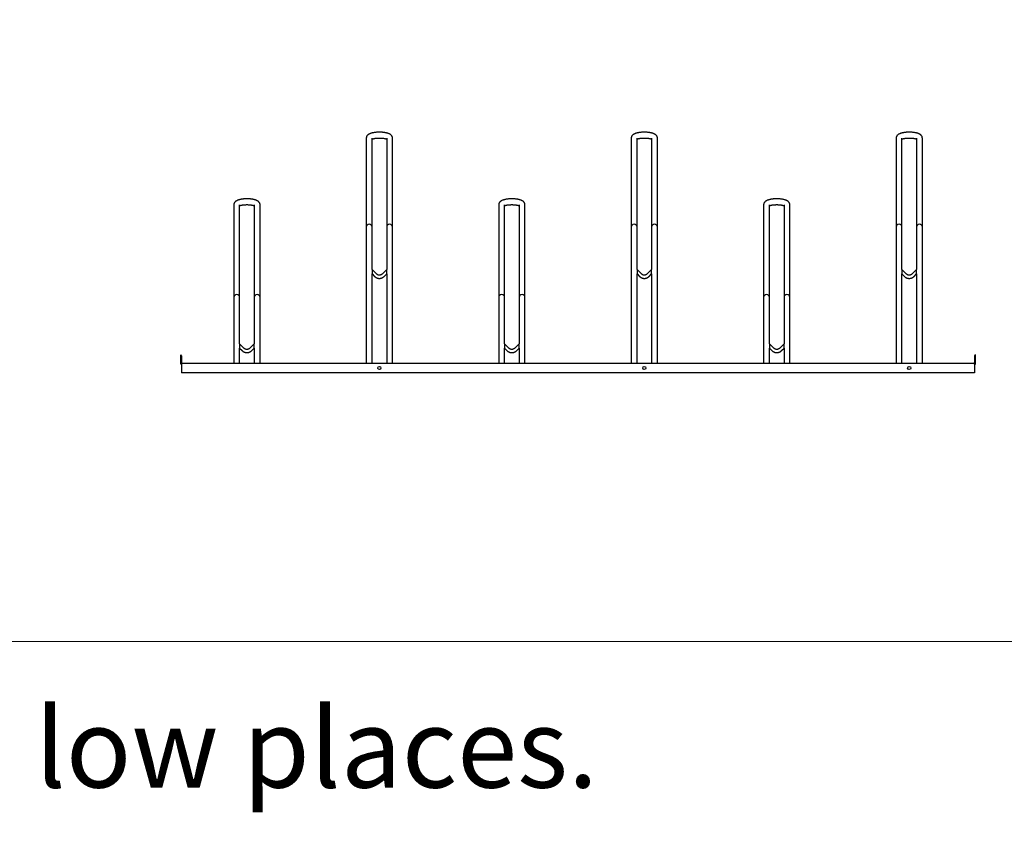
# Model space of a CAD drawing. Units: millimetres. Extents: x -100989 to 17128, y -24790 to 18588.
# Drawn here: x -95146 to -91429, y -5694 to -2600 of the extents above; entities that cross this region are included whole.
import ezdxf

# ---------------------------------------------------------------- set-up
doc = ezdxf.new("R2010")
doc.units = ezdxf.units.MM
doc.header["$LTSCALE"] = 20
doc.header["$PDSIZE"] = -1
for name, color, linetype, lineweight in [('VELOPA-DIM', 2, 'Continuous', 18), ('VELOPA-FIG15', 3, 'Continuous', 15), ('VELOPA-FIG25', 4, 'Continuous', 25)]:
    doc.layers.add(name, color=color, linetype=linetype, lineweight=lineweight)
doc.styles.add('2-5TXT', font='arial.ttf')
doc.dimstyles.new('VELOPA 30', dxfattribs={"dimscale": 30, "dimtxt": 2.5, "dimasz": 2, "dimexe": 1, "dimexo": 1, "dimgap": 1, "dimtad": 1, "dimdec": 0, "dimdsep": 46, "dimtxsty": '2-5TXT', "dimcen": 8, "dimadec": 1, "dimazin": 0, "dimtfac": 1, "dimtdec": 0, "dimtmove": 0, "dimatfit": 3, "dimfxl": 1, "dimtolj": 1, "dimtzin": 0, "dimarcsym": 0})

# ---------------------------------------------------------------- blocks, each defined once
blk = doc.blocks.new('*D233')
at = {"layer": 'DEFPOINTS', "color": 0, "ltscale": 0.1, "transparency": 16777216}
for p in [(-99193.8, 12450.6), (-99611.1, 10750.6), (-99193.8, 10750.6), (-86717.7, -17419.1), (-86717.7, -18368.4), (-89217.7, -18747.2)]:
    blk.add_point(p, dxfattribs=at)
at = {"layer": 'VELOPA-DIM', "color": 0, "lineweight": -2, "ltscale": 0.1, "transparency": 16777216}
for p, q in [((-99223.8, 12450.6), (-99641.1, 12450.6)), ((-99611.1, 12390.6), (-99611.1, 10810.6)), ((-99223.8, 10750.6), (-99641.1, 10750.6)), ((-89217.7, -18717.2), (-89217.7, -17389.1)), ((-86717.7, -18338.4), (-86717.7, -17389.1)), ((-89157.7, -17419.1), (-86777.7, -17419.1))]:
    blk.add_line(p, q, dxfattribs=at)
at = {"layer": 'VELOPA-DIM', "color": 0, "ltscale": 0.1, "transparency": 16777216}
for points in [[(-99621.1, 12390.6), (-99601.1, 12390.6), (-99611.1, 12450.6)], [(-99621.1, 10810.6), (-99601.1, 10810.6), (-99611.1, 10750.6)], [(-89157.7, -17409.1), (-89157.7, -17429.1), (-89217.7, -17419.1)], [(-86777.7, -17409.1), (-86777.7, -17429.1), (-86717.7, -17419.1)]]:
    blk.add_solid(points, dxfattribs=at)
at = {"layer": 'VELOPA-DIM', "color": 0, "ltscale": 0.1, "transparency": 16777216, "insert": (-99679.4, 11600.6), "char_height": 75, "attachment_point": 5, "rotation": 90, "style": '2-5TXT'}
blk.add_mtext('\\A1;1700', dxfattribs=at)
at = {"layer": 'VELOPA-DIM', "color": 0, "ltscale": 0.1, "transparency": 16777216, "insert": (-87967.7, -17350.8), "char_height": 75, "attachment_point": 5, "style": '2-5TXT'}
blk.add_mtext('\\A1;2500', dxfattribs=at)

msp = doc.modelspace()

# ---------------------------------------------------------------- linework, layer by layer
at = {"layer": 'VELOPA-FIG15', "ltscale": 0.1}
msp.add_line((-82124.7, -4947.36), (-100988.96, -4947.36), dxfattribs=at)
at = {"layer": 'VELOPA-FIG25'}
for p, q in [((-93837.87, -3046.97), (-93837.87, -3897.76)), ((-93815.87, -3543.07), (-93815.87, -3046.97)), ((-93760.87, -3046.97), (-93760.87, -3543.07)), ((-93738.87, -3897.76), (-93738.87, -3046.97)), ((-92837.87, -3046.97), (-92837.87, -3897.76)), ((-92815.87, -3543.07), (-92815.87, -3046.97)), ((-92760.87, -3046.97), (-92760.87, -3543.07)), ((-92738.87, -3897.76), (-92738.87, -3046.97)), ((-91837.87, -3046.97), (-91837.87, -3897.76)), ((-91815.87, -3543.07), (-91815.87, -3046.97)), ((-91760.87, -3046.97), (-91760.87, -3543.07)), ((-91738.87, -3897.76), (-91738.87, -3046.97)), ((-94337.87, -3298.52), (-94337.87, -3897.76)), ((-94315.87, -3823.28), (-94315.87, -3298.52)), ((-94260.87, -3298.52), (-94260.87, -3823.28)), ((-94238.87, -3897.76), (-94238.87, -3298.52)), ((-93337.87, -3298.52), (-93337.87, -3897.76)), ((-93315.87, -3823.28), (-93315.87, -3298.52)), ((-93260.87, -3298.52), (-93260.87, -3823.28)), ((-93238.87, -3897.76), (-93238.87, -3298.52)), ((-92337.87, -3298.52), (-92337.87, -3897.76)), ((-92315.87, -3823.28), (-92315.87, -3298.52)), ((-92260.87, -3298.52), (-92260.87, -3823.28)), ((-92238.87, -3897.76), (-92238.87, -3298.52)), ((-93798.28, -3560.6), (-93815.87, -3543.07)), ((-93815.87, -3543.07), (-93815.87, -3560)), ((-93815.87, -3897.76), (-93815.87, -3559.99)), ((-93815.87, -3560.01), (-93806.75, -3569.1)), ((-93760.87, -3543.07), (-93778.46, -3560.6)), ((-93769.99, -3569.1), (-93760.87, -3560.01)), ((-93760.87, -3560), (-93760.87, -3543.07)), ((-93760.87, -3559.99), (-93760.87, -3897.76)), ((-92798.28, -3560.6), (-92815.87, -3543.07)), ((-92815.87, -3543.07), (-92815.87, -3560)), ((-92815.87, -3897.76), (-92815.87, -3559.99)), ((-92815.87, -3560.01), (-92806.75, -3569.1)), ((-92760.87, -3543.07), (-92778.46, -3560.6)), ((-92769.99, -3569.1), (-92760.87, -3560.01)), ((-92760.87, -3560), (-92760.87, -3543.07)), ((-92760.87, -3559.99), (-92760.87, -3897.76)), ((-91798.28, -3560.6), (-91815.87, -3543.07)), ((-91815.87, -3543.07), (-91815.87, -3560)), ((-91815.87, -3897.76), (-91815.87, -3559.99)), ((-91815.87, -3560.01), (-91806.75, -3569.1)), ((-91760.87, -3543.07), (-91778.46, -3560.6)), ((-91769.99, -3569.1), (-91760.87, -3560.01)), ((-91760.87, -3560), (-91760.87, -3543.07)), ((-91760.87, -3559.99), (-91760.87, -3897.76)), ((-94298.28, -3840.81), (-94315.87, -3823.28)), ((-94315.87, -3823.28), (-94315.87, -3840.21)), ((-94260.87, -3823.28), (-94278.46, -3840.81)), ((-94260.87, -3840.21), (-94260.87, -3823.28)), ((-93298.28, -3840.81), (-93315.87, -3823.28)), ((-93315.87, -3823.28), (-93315.87, -3840.21)), ((-93260.87, -3823.28), (-93278.46, -3840.81)), ((-93260.87, -3840.21), (-93260.87, -3823.28)), ((-92298.28, -3840.81), (-92315.87, -3823.28)), ((-92315.87, -3823.28), (-92315.87, -3840.21)), ((-92260.87, -3823.28), (-92278.46, -3840.81)), ((-92260.87, -3840.21), (-92260.87, -3823.28)), ((-94315.87, -3897.76), (-94315.87, -3840.2)), ((-94315.87, -3840.22), (-94306.75, -3849.31)), ((-94315.87, -3840.23), (-94306.75, -3849.32)), ((-94269.99, -3849.31), (-94260.87, -3840.22)), ((-94269.99, -3849.32), (-94260.87, -3840.23)), ((-94260.87, -3840.2), (-94260.87, -3897.76)), ((-93315.87, -3897.76), (-93315.87, -3840.2)), ((-93315.87, -3840.22), (-93306.75, -3849.31)), ((-93315.87, -3840.23), (-93306.75, -3849.32)), ((-93269.99, -3849.31), (-93260.87, -3840.22)), ((-93269.99, -3849.32), (-93260.87, -3840.23)), ((-93260.87, -3840.2), (-93260.87, -3897.76)), ((-92315.87, -3897.76), (-92315.87, -3840.2)), ((-92315.87, -3840.22), (-92306.75, -3849.31)), ((-92315.87, -3840.23), (-92306.75, -3849.32)), ((-92269.99, -3849.31), (-92260.87, -3840.22)), ((-92269.99, -3849.32), (-92260.87, -3840.23)), ((-92260.87, -3840.2), (-92260.87, -3897.76)), ((-94538.37, -3900.76), (-94538.37, -3865.76)), ((-94535.37, -3880.76), (-94538.37, -3880.76)), ((-94535.37, -3900.76), (-94538.37, -3900.76)), ((-94535.37, -3868.76), (-94535.37, -3932.76)), ((-91541.37, -3897.76), (-94535.37, -3897.76)), ((-91541.37, -3868.76), (-91541.37, -3932.76)), ((-91538.37, -3880.76), (-91541.37, -3880.76)), ((-91541.37, -3900.76), (-91538.37, -3900.76)), ((-91538.37, -3900.76), (-91538.37, -3865.76)), ((-91541.37, -3932.76), (-94535.37, -3932.76))]:
    msp.add_line(p, q, dxfattribs=at)
for centre in [(-93788.37, -3915.26), (-92788.37, -3915.26), (-91788.37, -3915.26)]:
    msp.add_circle(centre, 6, dxfattribs=at)
for centre, start, end in [((-94538.37, -3868.76), 0, 90), ((-94532.37, -3894.76), 180, 270), ((-91544.37, -3894.76), 270, 0), ((-91538.37, -3868.76), 90, 180)]:
    msp.add_arc(centre, 3, start, end, dxfattribs=at)
for centre in [(-93826.87, -3383.22), (-93749.87, -3383.22), (-92826.87, -3383.22), (-92749.87, -3383.22), (-91826.87, -3383.22), (-91749.87, -3383.22), (-94326.87, -3648.63), (-94249.87, -3648.63), (-93326.87, -3648.63), (-93249.87, -3648.63), (-92326.87, -3648.63), (-92249.87, -3648.63)]:
    msp.add_ellipse(centre, major_axis=(0, 11.2), ratio=0.981884, start_param=4.712389, end_param=7.8539816, dxfattribs=at)
for points, knots in [([(-93738.87, -3046.97), (-93738.9, -3046.3), (-93738.95, -3044.92), (-93739.41, -3042.92), (-93740.11, -3040.99), (-93741.06, -3039.21), (-93742.23, -3037.55), (-93743.61, -3036), (-93745.23, -3034.55), (-93747.13, -3033.17), (-93749.37, -3031.84), (-93751.98, -3030.58), (-93754.9, -3029.44), (-93758.03, -3028.43), (-93761.29, -3027.57), (-93764.65, -3026.83), (-93768.11, -3026.22), (-93771.66, -3025.71), (-93775.28, -3025.31), (-93778.97, -3025.01), (-93782.71, -3024.81), (-93786.48, -3024.71), (-93790.25, -3024.71), (-93794.01, -3024.81), (-93797.73, -3025.01), (-93801.4, -3025.3), (-93804.99, -3025.7), (-93808.5, -3026.2), (-93811.9, -3026.8), (-93815.19, -3027.51), (-93818.35, -3028.33), (-93821.4, -3029.28), (-93824.34, -3030.4), (-93827.05, -3031.67), (-93829.45, -3033.06), (-93831.48, -3034.52), (-93833.19, -3036.06), (-93834.61, -3037.67), (-93835.79, -3039.39), (-93836.72, -3041.2), (-93837.41, -3043.18), (-93837.81, -3045.12), (-93837.85, -3046.42), (-93837.87, -3046.97)], [0, 0, 0, 0, 0.0175801, 0.035821, 0.0539661, 0.0723057, 0.0911759, 0.1109942, 0.1322898, 0.1556993, 0.1818097, 0.2105948, 0.2407524, 0.2703154, 0.2989752, 0.3268802, 0.3542274, 0.3811734, 0.4078331, 0.4342917, 0.4606144, 0.4868537, 0.5130544, 0.5392578, 0.5654914, 0.5917979, 0.6182251, 0.6448306, 0.6716869, 0.6988902, 0.7265715, 0.7549127, 0.7841581, 0.8145764, 0.8424834, 0.8675209, 0.8899316, 0.9104712, 0.9297476, 0.9482, 0.9661407, 0.9857077, 1, 1, 1, 1]), ([(-93815.87, -3050.75), (-93815.82, -3050.73), (-93815.46, -3050.57), (-93814.52, -3050.21), (-93813.01, -3049.7), (-93811.19, -3049.19), (-93809.08, -3048.69), (-93806.72, -3048.22), (-93804.14, -3047.79), (-93801.36, -3047.42), (-93798.42, -3047.13), (-93795.36, -3046.9), (-93792.22, -3046.76), (-93789.02, -3046.7), (-93785.82, -3046.72), (-93782.63, -3046.83), (-93779.52, -3047.03), (-93776.5, -3047.3), (-93773.61, -3047.65), (-93770.9, -3048.06), (-93768.4, -3048.53), (-93766.14, -3049.04), (-93764.14, -3049.58), (-93762.47, -3050.12), (-93761.38, -3050.52), (-93760.95, -3050.72), (-93760.87, -3050.75)], [0, 0, 0, 0, 0.0056953, 0.0438166, 0.0837917, 0.1254022, 0.1683933, 0.212512, 0.2575284, 0.3032442, 0.3494925, 0.3961343, 0.4430524, 0.490146, 0.537325, 0.5844968, 0.6315581, 0.6784194, 0.7249812, 0.7711284, 0.8167238, 0.861603, 0.9055696, 0.9483949, 0.9898283, 1, 1, 1, 1]), ([(-92738.87, -3046.97), (-92738.9, -3046.3), (-92738.95, -3044.92), (-92739.41, -3042.92), (-92740.11, -3040.99), (-92741.06, -3039.21), (-92742.23, -3037.55), (-92743.61, -3036), (-92745.23, -3034.55), (-92747.13, -3033.17), (-92749.37, -3031.84), (-92751.98, -3030.58), (-92754.9, -3029.44), (-92758.03, -3028.43), (-92761.29, -3027.57), (-92764.65, -3026.83), (-92768.11, -3026.22), (-92771.66, -3025.71), (-92775.28, -3025.31), (-92778.97, -3025.01), (-92782.71, -3024.81), (-92786.48, -3024.71), (-92790.25, -3024.71), (-92794.01, -3024.81), (-92797.73, -3025.01), (-92801.4, -3025.3), (-92804.99, -3025.7), (-92808.5, -3026.2), (-92811.9, -3026.8), (-92815.19, -3027.51), (-92818.35, -3028.33), (-92821.4, -3029.28), (-92824.34, -3030.4), (-92827.05, -3031.67), (-92829.45, -3033.06), (-92831.48, -3034.52), (-92833.19, -3036.06), (-92834.61, -3037.67), (-92835.79, -3039.39), (-92836.72, -3041.2), (-92837.41, -3043.18), (-92837.81, -3045.12), (-92837.85, -3046.42), (-92837.87, -3046.97)], [0, 0, 0, 0, 0.0175801, 0.035821, 0.0539661, 0.0723057, 0.0911759, 0.1109942, 0.1322898, 0.1556993, 0.1818097, 0.2105948, 0.2407524, 0.2703154, 0.2989752, 0.3268802, 0.3542274, 0.3811734, 0.4078331, 0.4342917, 0.4606144, 0.4868537, 0.5130544, 0.5392578, 0.5654914, 0.5917979, 0.6182251, 0.6448306, 0.6716869, 0.6988902, 0.7265715, 0.7549127, 0.7841581, 0.8145764, 0.8424834, 0.8675209, 0.8899316, 0.9104712, 0.9297476, 0.9482, 0.9661407, 0.9857077, 1, 1, 1, 1]), ([(-92815.87, -3050.75), (-92815.82, -3050.73), (-92815.46, -3050.57), (-92814.52, -3050.21), (-92813.01, -3049.7), (-92811.19, -3049.19), (-92809.08, -3048.69), (-92806.72, -3048.22), (-92804.14, -3047.79), (-92801.36, -3047.42), (-92798.42, -3047.13), (-92795.36, -3046.9), (-92792.22, -3046.76), (-92789.02, -3046.7), (-92785.82, -3046.72), (-92782.63, -3046.83), (-92779.52, -3047.03), (-92776.5, -3047.3), (-92773.61, -3047.65), (-92770.9, -3048.06), (-92768.4, -3048.53), (-92766.14, -3049.04), (-92764.14, -3049.58), (-92762.47, -3050.12), (-92761.38, -3050.52), (-92760.95, -3050.72), (-92760.87, -3050.75)], [0, 0, 0, 0, 0.0056953, 0.0438166, 0.0837917, 0.1254022, 0.1683933, 0.212512, 0.2575284, 0.3032442, 0.3494925, 0.3961343, 0.4430524, 0.490146, 0.537325, 0.5844968, 0.6315581, 0.6784194, 0.7249812, 0.7711284, 0.8167238, 0.861603, 0.9055696, 0.9483949, 0.9898283, 1, 1, 1, 1]), ([(-91738.87, -3046.97), (-91738.9, -3046.3), (-91738.95, -3044.92), (-91739.41, -3042.92), (-91740.11, -3040.99), (-91741.06, -3039.21), (-91742.23, -3037.55), (-91743.61, -3036), (-91745.23, -3034.55), (-91747.13, -3033.17), (-91749.37, -3031.84), (-91751.98, -3030.58), (-91754.9, -3029.44), (-91758.03, -3028.43), (-91761.29, -3027.57), (-91764.65, -3026.83), (-91768.11, -3026.22), (-91771.66, -3025.71), (-91775.28, -3025.31), (-91778.97, -3025.01), (-91782.71, -3024.81), (-91786.48, -3024.71), (-91790.25, -3024.71), (-91794.01, -3024.81), (-91797.73, -3025.01), (-91801.4, -3025.3), (-91804.99, -3025.7), (-91808.5, -3026.2), (-91811.9, -3026.8), (-91815.19, -3027.51), (-91818.35, -3028.33), (-91821.4, -3029.28), (-91824.34, -3030.4), (-91827.05, -3031.67), (-91829.45, -3033.06), (-91831.48, -3034.52), (-91833.19, -3036.06), (-91834.61, -3037.67), (-91835.79, -3039.39), (-91836.72, -3041.2), (-91837.41, -3043.18), (-91837.81, -3045.12), (-91837.85, -3046.42), (-91837.87, -3046.97)], [0, 0, 0, 0, 0.0175801, 0.035821, 0.0539661, 0.0723057, 0.0911759, 0.1109942, 0.1322898, 0.1556993, 0.1818097, 0.2105948, 0.2407524, 0.2703154, 0.2989752, 0.3268802, 0.3542274, 0.3811734, 0.4078331, 0.4342917, 0.4606144, 0.4868537, 0.5130544, 0.5392578, 0.5654914, 0.5917979, 0.6182251, 0.6448306, 0.6716869, 0.6988902, 0.7265715, 0.7549127, 0.7841581, 0.8145764, 0.8424834, 0.8675209, 0.8899316, 0.9104712, 0.9297476, 0.9482, 0.9661407, 0.9857077, 1, 1, 1, 1]), ([(-91815.87, -3050.75), (-91815.82, -3050.73), (-91815.46, -3050.57), (-91814.52, -3050.21), (-91813.01, -3049.7), (-91811.19, -3049.19), (-91809.08, -3048.69), (-91806.72, -3048.22), (-91804.14, -3047.79), (-91801.36, -3047.42), (-91798.42, -3047.13), (-91795.36, -3046.9), (-91792.22, -3046.76), (-91789.02, -3046.7), (-91785.82, -3046.72), (-91782.63, -3046.83), (-91779.52, -3047.03), (-91776.5, -3047.3), (-91773.61, -3047.65), (-91770.9, -3048.06), (-91768.4, -3048.53), (-91766.14, -3049.04), (-91764.14, -3049.58), (-91762.47, -3050.12), (-91761.38, -3050.52), (-91760.95, -3050.72), (-91760.87, -3050.75)], [0, 0, 0, 0, 0.0056953, 0.0438166, 0.0837917, 0.1254022, 0.1683933, 0.212512, 0.2575284, 0.3032442, 0.3494925, 0.3961343, 0.4430524, 0.490146, 0.537325, 0.5844968, 0.6315581, 0.6784194, 0.7249812, 0.7711284, 0.8167238, 0.861603, 0.9055696, 0.9483949, 0.9898283, 1, 1, 1, 1]), ([(-94238.87, -3298.52), (-94238.9, -3297.84), (-94238.95, -3296.47), (-94239.41, -3294.47), (-94240.11, -3292.54), (-94241.06, -3290.75), (-94242.23, -3289.1), (-94243.61, -3287.55), (-94245.23, -3286.1), (-94247.13, -3284.72), (-94249.37, -3283.39), (-94251.98, -3282.13), (-94254.9, -3280.99), (-94258.03, -3279.98), (-94261.29, -3279.12), (-94264.65, -3278.38), (-94268.11, -3277.77), (-94271.66, -3277.26), (-94275.28, -3276.86), (-94278.97, -3276.56), (-94282.71, -3276.36), (-94286.48, -3276.26), (-94290.25, -3276.26), (-94294.01, -3276.36), (-94297.73, -3276.55), (-94301.4, -3276.85), (-94304.99, -3277.25), (-94308.5, -3277.75), (-94311.9, -3278.35), (-94315.19, -3279.05), (-94318.35, -3279.88), (-94321.4, -3280.83), (-94324.34, -3281.95), (-94327.05, -3283.22), (-94329.45, -3284.61), (-94331.48, -3286.07), (-94333.19, -3287.61), (-94334.61, -3289.22), (-94335.79, -3290.94), (-94336.72, -3292.75), (-94337.41, -3294.73), (-94337.81, -3296.67), (-94337.85, -3297.97), (-94337.87, -3298.52)], [0, 0, 0, 0, 0.0175801, 0.035821, 0.0539661, 0.0723057, 0.0911759, 0.1109942, 0.1322898, 0.1556993, 0.1818097, 0.2105948, 0.2407524, 0.2703154, 0.2989752, 0.3268802, 0.3542274, 0.3811734, 0.4078331, 0.4342917, 0.4606144, 0.4868537, 0.5130544, 0.5392578, 0.5654914, 0.5917979, 0.6182251, 0.6448306, 0.6716869, 0.6988902, 0.7265715, 0.7549127, 0.7841581, 0.8145764, 0.8424834, 0.8675209, 0.8899316, 0.9104712, 0.9297476, 0.9482, 0.9661407, 0.9857077, 1, 1, 1, 1]), ([(-94315.87, -3302.3), (-94315.82, -3302.28), (-94315.46, -3302.11), (-94314.52, -3301.76), (-94313.01, -3301.25), (-94311.19, -3300.74), (-94309.08, -3300.24), (-94306.72, -3299.77), (-94304.14, -3299.34), (-94301.36, -3298.97), (-94298.42, -3298.68), (-94295.36, -3298.45), (-94292.22, -3298.31), (-94289.02, -3298.25), (-94285.82, -3298.27), (-94282.63, -3298.38), (-94279.52, -3298.58), (-94276.5, -3298.85), (-94273.61, -3299.2), (-94270.9, -3299.61), (-94268.4, -3300.08), (-94266.14, -3300.59), (-94264.14, -3301.13), (-94262.47, -3301.67), (-94261.38, -3302.07), (-94260.95, -3302.27), (-94260.87, -3302.3)], [0, 0, 0, 0, 0.0056953, 0.0438166, 0.0837917, 0.1254022, 0.1683933, 0.212512, 0.2575284, 0.3032442, 0.3494925, 0.3961343, 0.4430524, 0.490146, 0.537325, 0.5844968, 0.6315581, 0.6784194, 0.7249812, 0.7711284, 0.8167238, 0.861603, 0.9055696, 0.9483949, 0.9898283, 1, 1, 1, 1]), ([(-93238.87, -3298.52), (-93238.9, -3297.84), (-93238.95, -3296.47), (-93239.41, -3294.47), (-93240.11, -3292.54), (-93241.06, -3290.75), (-93242.23, -3289.1), (-93243.61, -3287.55), (-93245.23, -3286.1), (-93247.13, -3284.72), (-93249.37, -3283.39), (-93251.98, -3282.13), (-93254.9, -3280.99), (-93258.03, -3279.98), (-93261.29, -3279.12), (-93264.65, -3278.38), (-93268.11, -3277.77), (-93271.66, -3277.26), (-93275.28, -3276.86), (-93278.97, -3276.56), (-93282.71, -3276.36), (-93286.48, -3276.26), (-93290.25, -3276.26), (-93294.01, -3276.36), (-93297.73, -3276.55), (-93301.4, -3276.85), (-93304.99, -3277.25), (-93308.5, -3277.75), (-93311.9, -3278.35), (-93315.19, -3279.05), (-93318.35, -3279.88), (-93321.4, -3280.83), (-93324.34, -3281.95), (-93327.05, -3283.22), (-93329.45, -3284.61), (-93331.48, -3286.07), (-93333.19, -3287.61), (-93334.61, -3289.22), (-93335.79, -3290.94), (-93336.72, -3292.75), (-93337.41, -3294.73), (-93337.81, -3296.67), (-93337.85, -3297.97), (-93337.87, -3298.52)], [0, 0, 0, 0, 0.0175801, 0.035821, 0.0539661, 0.0723057, 0.0911759, 0.1109942, 0.1322898, 0.1556993, 0.1818097, 0.2105948, 0.2407524, 0.2703154, 0.2989752, 0.3268802, 0.3542274, 0.3811734, 0.4078331, 0.4342917, 0.4606144, 0.4868537, 0.5130544, 0.5392578, 0.5654914, 0.5917979, 0.6182251, 0.6448306, 0.6716869, 0.6988902, 0.7265715, 0.7549127, 0.7841581, 0.8145764, 0.8424834, 0.8675209, 0.8899316, 0.9104712, 0.9297476, 0.9482, 0.9661407, 0.9857077, 1, 1, 1, 1]), ([(-93315.87, -3302.3), (-93315.82, -3302.28), (-93315.46, -3302.11), (-93314.52, -3301.76), (-93313.01, -3301.25), (-93311.19, -3300.74), (-93309.08, -3300.24), (-93306.72, -3299.77), (-93304.14, -3299.34), (-93301.36, -3298.97), (-93298.42, -3298.68), (-93295.36, -3298.45), (-93292.22, -3298.31), (-93289.02, -3298.25), (-93285.82, -3298.27), (-93282.63, -3298.38), (-93279.52, -3298.58), (-93276.5, -3298.85), (-93273.61, -3299.2), (-93270.9, -3299.61), (-93268.4, -3300.08), (-93266.14, -3300.59), (-93264.14, -3301.13), (-93262.47, -3301.67), (-93261.38, -3302.07), (-93260.95, -3302.27), (-93260.87, -3302.3)], [0, 0, 0, 0, 0.0056953, 0.0438166, 0.0837917, 0.1254022, 0.1683933, 0.212512, 0.2575284, 0.3032442, 0.3494925, 0.3961343, 0.4430524, 0.490146, 0.537325, 0.5844968, 0.6315581, 0.6784194, 0.7249812, 0.7711284, 0.8167238, 0.861603, 0.9055696, 0.9483949, 0.9898283, 1, 1, 1, 1]), ([(-92238.87, -3298.52), (-92238.9, -3297.84), (-92238.95, -3296.47), (-92239.41, -3294.47), (-92240.11, -3292.54), (-92241.06, -3290.75), (-92242.23, -3289.1), (-92243.61, -3287.55), (-92245.23, -3286.1), (-92247.13, -3284.72), (-92249.37, -3283.39), (-92251.98, -3282.13), (-92254.9, -3280.99), (-92258.03, -3279.98), (-92261.29, -3279.12), (-92264.65, -3278.38), (-92268.11, -3277.77), (-92271.66, -3277.26), (-92275.28, -3276.86), (-92278.97, -3276.56), (-92282.71, -3276.36), (-92286.48, -3276.26), (-92290.25, -3276.26), (-92294.01, -3276.36), (-92297.73, -3276.55), (-92301.4, -3276.85), (-92304.99, -3277.25), (-92308.5, -3277.75), (-92311.9, -3278.35), (-92315.19, -3279.05), (-92318.35, -3279.88), (-92321.4, -3280.83), (-92324.34, -3281.95), (-92327.05, -3283.22), (-92329.45, -3284.61), (-92331.48, -3286.07), (-92333.19, -3287.61), (-92334.61, -3289.22), (-92335.79, -3290.94), (-92336.72, -3292.75), (-92337.41, -3294.73), (-92337.81, -3296.67), (-92337.85, -3297.97), (-92337.87, -3298.52)], [0, 0, 0, 0, 0.0175801, 0.035821, 0.0539661, 0.0723057, 0.0911759, 0.1109942, 0.1322898, 0.1556993, 0.1818097, 0.2105948, 0.2407524, 0.2703154, 0.2989752, 0.3268802, 0.3542274, 0.3811734, 0.4078331, 0.4342917, 0.4606144, 0.4868537, 0.5130544, 0.5392578, 0.5654914, 0.5917979, 0.6182251, 0.6448306, 0.6716869, 0.6988902, 0.7265715, 0.7549127, 0.7841581, 0.8145764, 0.8424834, 0.8675209, 0.8899316, 0.9104712, 0.9297476, 0.9482, 0.9661407, 0.9857077, 1, 1, 1, 1]), ([(-92315.87, -3302.3), (-92315.82, -3302.28), (-92315.46, -3302.11), (-92314.52, -3301.76), (-92313.01, -3301.25), (-92311.19, -3300.74), (-92309.08, -3300.24), (-92306.72, -3299.77), (-92304.14, -3299.34), (-92301.36, -3298.97), (-92298.42, -3298.68), (-92295.36, -3298.45), (-92292.22, -3298.31), (-92289.02, -3298.25), (-92285.82, -3298.27), (-92282.63, -3298.38), (-92279.52, -3298.58), (-92276.5, -3298.85), (-92273.61, -3299.2), (-92270.9, -3299.61), (-92268.4, -3300.08), (-92266.14, -3300.59), (-92264.14, -3301.13), (-92262.47, -3301.67), (-92261.38, -3302.07), (-92260.95, -3302.27), (-92260.87, -3302.3)], [0, 0, 0, 0, 0.0056953, 0.0438166, 0.0837917, 0.1254022, 0.1683933, 0.212512, 0.2575284, 0.3032442, 0.3494925, 0.3961343, 0.4430524, 0.490146, 0.537325, 0.5844968, 0.6315581, 0.6784194, 0.7249812, 0.7711284, 0.8167238, 0.861603, 0.9055696, 0.9483949, 0.9898283, 1, 1, 1, 1]), ([(-93778.46, -3560.6), (-93778.68, -3560.81), (-93779.41, -3561.5), (-93780.79, -3562.52), (-93782.64, -3563.52), (-93784.63, -3564.23), (-93786.7, -3564.64), (-93788.8, -3564.73), (-93790.9, -3564.51), (-93792.94, -3563.98), (-93794.87, -3563.14), (-93796.69, -3562.04), (-93797.74, -3561.08), (-93798.28, -3560.6)], [0, 0, 0, 0, 0.04203599, 0.13758588, 0.23317156, 0.32871199, 0.42421512, 0.51969213, 0.6151563, 0.71061862, 0.80609219, 0.90159066, 1, 1, 1, 1]), ([(-92778.46, -3560.6), (-92778.68, -3560.81), (-92779.41, -3561.5), (-92780.79, -3562.52), (-92782.64, -3563.52), (-92784.63, -3564.23), (-92786.7, -3564.64), (-92788.8, -3564.73), (-92790.9, -3564.51), (-92792.94, -3563.98), (-92794.87, -3563.14), (-92796.69, -3562.04), (-92797.74, -3561.08), (-92798.28, -3560.6)], [0, 0, 0, 0, 0.042036, 0.1375859, 0.2331716, 0.328712, 0.4242151, 0.5196921, 0.6151563, 0.7106186, 0.8060922, 0.9015907, 1, 1, 1, 1]), ([(-91778.46, -3560.6), (-91778.68, -3560.81), (-91779.41, -3561.5), (-91780.79, -3562.52), (-91782.64, -3563.52), (-91784.63, -3564.23), (-91786.7, -3564.64), (-91788.8, -3564.73), (-91790.9, -3564.51), (-91792.94, -3563.98), (-91794.87, -3563.14), (-91796.69, -3562.04), (-91797.74, -3561.08), (-91798.28, -3560.6)], [0, 0, 0, 0, 0.042036, 0.1375859, 0.2331716, 0.328712, 0.4242151, 0.5196921, 0.6151563, 0.7106186, 0.8060922, 0.9015907, 1, 1, 1, 1]), ([(-93806.75, -3569.1), (-93806.33, -3569.49), (-93805.23, -3570.55), (-93803.26, -3572.07), (-93800.82, -3573.57), (-93798.23, -3574.8), (-93795.52, -3575.74), (-93792.71, -3576.37), (-93789.86, -3576.69), (-93786.99, -3576.7), (-93784.13, -3576.39), (-93781.33, -3575.77), (-93778.61, -3574.84), (-93776.01, -3573.63), (-93773.56, -3572.13), (-93771.56, -3570.59), (-93770.43, -3569.52), (-93769.99, -3569.1)], [0, 0, 0, 0, 0.0420417, 0.1122537, 0.182493, 0.2527405, 0.3229958, 0.3932582, 0.4635266, 0.5337995, 0.6040754, 0.674352, 0.7446275, 0.8149002, 0.8851685, 0.9554311, 1, 1, 1, 1]), ([(-92806.75, -3569.1), (-92806.33, -3569.49), (-92805.23, -3570.55), (-92803.26, -3572.07), (-92800.82, -3573.57), (-92798.23, -3574.8), (-92795.52, -3575.74), (-92792.71, -3576.37), (-92789.86, -3576.69), (-92786.99, -3576.7), (-92784.13, -3576.39), (-92781.33, -3575.77), (-92778.61, -3574.84), (-92776.01, -3573.63), (-92773.56, -3572.13), (-92771.56, -3570.59), (-92770.43, -3569.52), (-92769.99, -3569.1)], [0, 0, 0, 0, 0.0420417, 0.1122537, 0.182493, 0.2527405, 0.3229958, 0.3932582, 0.4635266, 0.5337995, 0.6040754, 0.674352, 0.7446275, 0.8149002, 0.8851685, 0.9554311, 1, 1, 1, 1]), ([(-91806.75, -3569.1), (-91806.33, -3569.49), (-91805.23, -3570.55), (-91803.26, -3572.07), (-91800.82, -3573.57), (-91798.23, -3574.8), (-91795.52, -3575.74), (-91792.71, -3576.37), (-91789.86, -3576.69), (-91786.99, -3576.7), (-91784.13, -3576.39), (-91781.33, -3575.77), (-91778.61, -3574.84), (-91776.01, -3573.63), (-91773.56, -3572.13), (-91771.56, -3570.59), (-91770.43, -3569.52), (-91769.99, -3569.1)], [0, 0, 0, 0, 0.0420417, 0.1122537, 0.182493, 0.2527405, 0.3229958, 0.3932582, 0.4635266, 0.5337995, 0.6040754, 0.674352, 0.7446275, 0.8149002, 0.8851685, 0.9554311, 1, 1, 1, 1]), ([(-94306.75, -3849.31), (-94306.33, -3849.7), (-94305.23, -3850.76), (-94303.26, -3852.28), (-94300.82, -3853.78), (-94298.23, -3855.01), (-94295.52, -3855.95), (-94292.71, -3856.58), (-94289.86, -3856.9), (-94286.99, -3856.91), (-94284.13, -3856.6), (-94281.33, -3855.98), (-94278.61, -3855.05), (-94276.01, -3853.84), (-94273.56, -3852.34), (-94271.56, -3850.8), (-94270.43, -3849.73), (-94269.99, -3849.31)], [0, 0, 0, 0, 0.0420417, 0.1122537, 0.182493, 0.2527405, 0.3229958, 0.3932582, 0.4635266, 0.5337995, 0.6040754, 0.674352, 0.7446275, 0.8149002, 0.8851685, 0.9554311, 1, 1, 1, 1]), ([(-94278.46, -3840.81), (-94278.68, -3841.02), (-94279.41, -3841.71), (-94280.79, -3842.73), (-94282.64, -3843.73), (-94284.63, -3844.44), (-94286.7, -3844.84), (-94288.8, -3844.94), (-94290.9, -3844.72), (-94292.94, -3844.18), (-94294.87, -3843.35), (-94296.69, -3842.25), (-94297.74, -3841.29), (-94298.28, -3840.81)], [0, 0, 0, 0, 0.042036, 0.1375859, 0.2331716, 0.328712, 0.4242151, 0.5196921, 0.6151563, 0.7106186, 0.8060922, 0.9015907, 1, 1, 1, 1]), ([(-93306.75, -3849.31), (-93306.33, -3849.7), (-93305.23, -3850.76), (-93303.26, -3852.28), (-93300.82, -3853.78), (-93298.23, -3855.01), (-93295.52, -3855.95), (-93292.71, -3856.58), (-93289.86, -3856.9), (-93286.99, -3856.91), (-93284.13, -3856.6), (-93281.33, -3855.98), (-93278.61, -3855.05), (-93276.01, -3853.84), (-93273.56, -3852.34), (-93271.56, -3850.8), (-93270.43, -3849.73), (-93269.99, -3849.31)], [0, 0, 0, 0, 0.0420417, 0.1122537, 0.182493, 0.2527405, 0.3229958, 0.3932582, 0.4635266, 0.5337995, 0.6040754, 0.674352, 0.7446275, 0.8149002, 0.8851685, 0.9554311, 1, 1, 1, 1]), ([(-93278.46, -3840.81), (-93278.68, -3841.02), (-93279.41, -3841.71), (-93280.79, -3842.73), (-93282.64, -3843.73), (-93284.63, -3844.44), (-93286.7, -3844.84), (-93288.8, -3844.94), (-93290.9, -3844.72), (-93292.94, -3844.18), (-93294.87, -3843.35), (-93296.69, -3842.25), (-93297.74, -3841.29), (-93298.28, -3840.81)], [0, 0, 0, 0, 0.042036, 0.1375859, 0.2331716, 0.328712, 0.4242151, 0.5196921, 0.6151563, 0.7106186, 0.8060922, 0.9015907, 1, 1, 1, 1]), ([(-92306.75, -3849.31), (-92306.33, -3849.7), (-92305.23, -3850.76), (-92303.26, -3852.28), (-92300.82, -3853.78), (-92298.23, -3855.01), (-92295.52, -3855.95), (-92292.71, -3856.58), (-92289.86, -3856.9), (-92286.99, -3856.91), (-92284.13, -3856.6), (-92281.33, -3855.98), (-92278.61, -3855.05), (-92276.01, -3853.84), (-92273.56, -3852.34), (-92271.56, -3850.8), (-92270.43, -3849.73), (-92269.99, -3849.31)], [0, 0, 0, 0, 0.0420417, 0.1122537, 0.182493, 0.2527405, 0.3229958, 0.3932582, 0.4635266, 0.5337995, 0.6040754, 0.674352, 0.7446275, 0.8149002, 0.8851685, 0.9554311, 1, 1, 1, 1]), ([(-92278.46, -3840.81), (-92278.68, -3841.02), (-92279.41, -3841.71), (-92280.79, -3842.73), (-92282.64, -3843.73), (-92284.63, -3844.44), (-92286.7, -3844.84), (-92288.8, -3844.94), (-92290.9, -3844.72), (-92292.94, -3844.18), (-92294.87, -3843.35), (-92296.69, -3842.25), (-92297.74, -3841.29), (-92298.28, -3840.81)], [0, 0, 0, 0, 0.042036, 0.1375859, 0.2331716, 0.328712, 0.4242151, 0.5196921, 0.6151563, 0.7106186, 0.8060922, 0.9015907, 1, 1, 1, 1])]:
    msp.add_open_spline(points, degree=3, knots=knots, dxfattribs=at)

# ---------------------------------------------------------------- texts
at = {"layer": 'VELOPA-FIG15', "ltscale": 4, "insert": (-98461.22, -5199.24), "char_height": 300, "attachment_point": 1, "style": '2-5TXT'}
msp.add_mtext_dynamic_manual_height_columns('Single Sided only low places.', width=6217.9796, gutter_width=10, heights=[0], dxfattribs=at)

# ---------------------------------------------------------------- dimensions: what is measured, and where the dimension line sits
at = {"layer": 'VELOPA-DIM', "ltscale": 0.1}
dim = msp.add_linear_dim(base=(-99611.13, 10750.63), p1=(-99193.81, 12450.63), p2=(-99193.81, 10750.63), angle=90, dimstyle='VELOPA 30', dxfattribs=at)
dim.commit()
dim.dimension.update_dxf_attribs({"geometry": '*D233', "text_midpoint": (-99679.42, 11600.63)})
dim = msp.add_linear_dim(base=(-86717.68, -17419.13), p1=(-89217.66, -18747.22), p2=(-86717.68, -18368.43), dimstyle='VELOPA 30', dxfattribs=at)
dim.commit()
dim.dimension.update_dxf_attribs({"geometry": '*D233', "text_midpoint": (-87967.67, -17350.84)})

doc.saveas('drawing.dxf')
